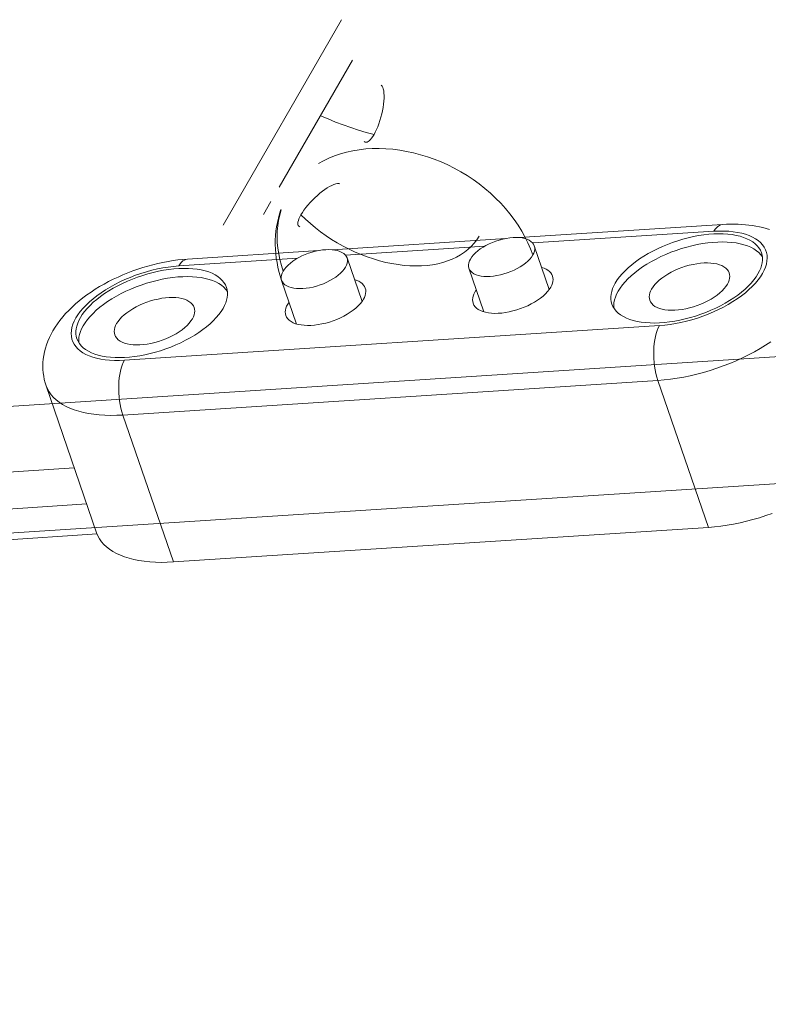
# Model space of a CAD drawing. Units: millimetres. Extents: x -7769 to 7376, y -8189 to 6915.
# Drawn here: x 4694 to 4770, y -3078 to -2978 of the extents above; entities that cross this region are included whole.
import ezdxf

# ---------------------------------------------------------------- set-up
doc = ezdxf.new("R2010")
doc.units = ezdxf.units.MM
doc.header["$LTSCALE"] = 100
doc.header["$MEASUREMENT"] = 0
doc.layers.add('PRO_Equipment', color=7, linetype='Continuous', lineweight=20)

msp = doc.modelspace()

# ---------------------------------------------------------------- linework, layer by layer
at = {"layer": 'PRO_Equipment'}
for p, q in [((4714.766, -2998.786), (4726.763, -2978)), ((4720.449, -2994.941), (4727.862, -2982.098)), ((4730.86, -2984.723), (4730.779, -2984.635)), ((4730.93, -2984.847), (4730.86, -2984.723)), ((4730.985, -2985.007), (4730.93, -2984.847)), ((4731.027, -2985.199), (4730.985, -2985.007)), ((4731.054, -2985.421), (4731.027, -2985.199)), ((4731.066, -2985.671), (4731.054, -2985.421)), ((4731.063, -2985.944), (4731.066, -2985.671)), ((4730.964, -2986.871), (4731.011, -2986.549)), ((4731.011, -2986.549), (4731.044, -2986.238)), ((4731.044, -2986.238), (4731.063, -2985.944)), ((4730.741, -2987.871), (4730.828, -2987.537)), ((4730.828, -2987.537), (4730.902, -2987.202)), ((4730.902, -2987.202), (4730.964, -2986.871)), ((4730.421, -2988.824), (4730.536, -2988.519)), ((4730.536, -2988.519), (4730.644, -2988.199)), ((4730.644, -2988.199), (4730.741, -2987.871)), ((4729.92, -2989.818), (4730.042, -2989.62)), ((4730.042, -2989.62), (4730.172, -2989.378)), ((4730.172, -2989.378), (4730.299, -2989.112)), ((4730.299, -2989.112), (4730.421, -2988.824)), ((4729.056, -2990.333), (4729.141, -2990.381)), ((4729.141, -2990.381), (4729.236, -2990.396)), ((4729.236, -2990.396), (4729.338, -2990.378)), ((4729.338, -2990.378), (4729.446, -2990.328)), ((4729.446, -2990.328), (4729.56, -2990.246)), ((4729.56, -2990.246), (4729.678, -2990.132)), ((4729.678, -2990.132), (4729.798, -2989.989)), ((4729.798, -2989.989), (4729.92, -2989.818)), ((5075.756, -2992.366), (4367.286, -3038.177)), ((4725.773, -2994.757), (4725.551, -2994.871)), ((4725.979, -2994.669), (4725.773, -2994.757)), ((4726.167, -2994.609), (4725.979, -2994.669)), ((4726.333, -2994.577), (4726.167, -2994.609)), ((4726.475, -2994.575), (4726.333, -2994.577)), ((4726.592, -2994.602), (4726.475, -2994.575)), ((4724.563, -2995.561), (4724.307, -2995.779)), ((4724.819, -2995.358), (4724.563, -2995.561)), ((4725.071, -2995.174), (4724.819, -2995.358)), ((4725.316, -2995.011), (4725.071, -2995.174)), ((4725.551, -2994.871), (4725.316, -2995.011)), ((4718.864, -2997.688), (4719.606, -2996.403)), ((4723.573, -2996.502), (4723.351, -2996.754)), ((4723.809, -2996.253), (4723.573, -2996.502)), ((4724.055, -2996.011), (4723.809, -2996.253)), ((4724.307, -2995.779), (4724.055, -2996.011)), ((4720.361, -2998.066), (4720.481, -2997.634)), ((4720.481, -2997.634), (4720.622, -2997.209)), ((4722.644, -2997.733), (4722.534, -2997.938)), ((4722.788, -2997.5), (4722.644, -2997.733)), ((4722.644, -2997.733), (4723.11, -2998.187)), ((4722.955, -2997.257), (4722.788, -2997.5)), ((4723.144, -2997.007), (4722.955, -2997.257)), ((4723.351, -2996.754), (4723.144, -2997.007)), ((4720.178, -2998.945), (4720.259, -2998.503)), ((4720.259, -2998.503), (4720.361, -2998.066)), ((4722.343, -2998.464), (4722.329, -2998.604)), ((4722.329, -2998.604), (4722.34, -2998.723)), ((4722.34, -2998.723), (4722.376, -2998.82)), ((4722.383, -2998.305), (4722.343, -2998.464)), ((4722.446, -2998.129), (4722.383, -2998.305)), ((4722.534, -2997.938), (4722.446, -2998.129)), ((4723.11, -2998.187), (4723.598, -2998.627)), ((4723.598, -2998.627), (4724.107, -2999.052)), ((4765.323, -2998.712), (4744.75, -3000.043)), ((4765.162, -2998.741), (4765.006, -2998.805)), ((4765.322, -2998.712), (4765.162, -2998.741)), ((4765.727, -2998.691), (4765.323, -2998.712)), ((4766.125, -2998.68), (4765.727, -2998.691)), ((4766.515, -2998.679), (4766.125, -2998.68)), ((4766.899, -2998.688), (4766.515, -2998.679)), ((4767.275, -2998.707), (4766.899, -2998.688)), ((4767.643, -2998.735), (4767.275, -2998.707)), ((4768.004, -2998.773), (4767.643, -2998.735)), ((4720.074, -2999.838), (4720.116, -2999.39)), ((4720.116, -2999.39), (4720.178, -2998.945)), ((4722.376, -2998.82), (4722.436, -2998.894)), ((4722.436, -2998.894), (4722.52, -2998.944)), ((4724.107, -2999.052), (4724.636, -2999.46)), ((4724.636, -2999.46), (4725.183, -2999.851)), ((4764.446, -2999.401), (4746.108, -3000.587)), ((4763.939, -2999.709), (4763.426, -2999.766)), ((4764.441, -2999.672), (4763.939, -2999.709)), ((4764.93, -2999.658), (4764.441, -2999.672)), ((4764.574, -2999.203), (4764.446, -2999.401)), ((4764.963, -2999.378), (4764.446, -2999.401)), ((4764.71, -2999.037), (4764.574, -2999.203)), ((4764.855, -2998.904), (4764.71, -2999.037)), ((4765.006, -2998.805), (4764.855, -2998.904)), ((4765.404, -2999.664), (4764.93, -2999.658)), ((4765.465, -2999.378), (4764.963, -2999.378)), ((4765.86, -2999.693), (4765.404, -2999.664)), ((4765.949, -2999.4), (4765.465, -2999.378)), ((4766.295, -2999.743), (4765.86, -2999.693)), ((4766.414, -2999.444), (4765.949, -2999.4)), ((4766.856, -2999.51), (4766.414, -2999.444)), ((4767.275, -2999.598), (4766.856, -2999.51)), ((4767.667, -2999.707), (4767.275, -2999.598)), ((4768.032, -2999.837), (4767.667, -2999.707)), ((4768.36, -2998.821), (4768.004, -2998.773)), ((4768.712, -2998.879), (4768.36, -2998.821)), ((4769.06, -2998.947), (4768.712, -2998.879)), ((4769.404, -2999.027), (4769.06, -2998.947)), ((4769.743, -2999.117), (4769.404, -2999.027)), ((4770.077, -2999.219), (4769.743, -2999.117)), ((4720.047, -3000.742), (4720.051, -3000.289)), ((4720.051, -3000.289), (4720.074, -2999.838)), ((4725.183, -2999.851), (4725.746, -3000.223)), ((4725.746, -3000.223), (4726.324, -3000.574)), ((4743.382, -3000.131), (4725.795, -3001.268)), ((4726.324, -3000.574), (4726.914, -3000.905)), ((4739.883, -3000.937), (4740.182, -3000.609)), ((4740.182, -3000.609), (4740.45, -3000.26)), ((4740.45, -3000.26), (4740.685, -2999.89)), ((4759.744, -3000.733), (4759.236, -3000.943)), ((4760.263, -3000.539), (4759.744, -3000.733)), ((4760.787, -3000.362), (4760.263, -3000.539)), ((4761.317, -3000.204), (4760.787, -3000.362)), ((4761.848, -3000.064), (4761.317, -3000.204)), ((4762.378, -2999.944), (4761.848, -3000.064)), ((4762.905, -2999.845), (4762.378, -2999.944)), ((4763.301, -3000.652), (4762.769, -3000.748)), ((4763.426, -2999.766), (4762.905, -2999.845)), ((4763.826, -3000.577), (4763.301, -3000.652)), ((4764.342, -3000.524), (4763.826, -3000.577)), ((4764.847, -3000.492), (4764.342, -3000.524)), ((4765.337, -3000.483), (4764.847, -3000.492)), ((4765.811, -3000.496), (4765.337, -3000.483)), ((4766.267, -3000.53), (4765.811, -3000.496)), ((4766.701, -3000.587), (4766.267, -3000.53)), ((4766.709, -2999.814), (4766.295, -2999.743)), ((4767.112, -3000.665), (4766.701, -3000.587)), ((4767.099, -2999.906), (4766.709, -2999.814)), ((4767.462, -3000.018), (4767.099, -2999.906)), ((4767.498, -3000.765), (4767.112, -3000.665)), ((4767.799, -3000.151), (4767.462, -3000.018)), ((4768.105, -3000.302), (4767.799, -3000.151)), ((4768.367, -2999.988), (4768.032, -2999.837)), ((4768.382, -3000.473), (4768.105, -3000.302)), ((4768.671, -3000.157), (4768.367, -2999.988)), ((4768.626, -3000.66), (4768.382, -3000.473)), ((4768.836, -3000.865), (4768.626, -3000.66)), ((4768.942, -3000.346), (4768.671, -3000.157)), ((4769.18, -3000.552), (4768.942, -3000.346)), ((4769.382, -3000.775), (4769.18, -3000.552)), ((5135.114, -3001.361), (3956.176, -3077.593)), ((4724.427, -3001.357), (4711.165, -3002.214)), ((4720.063, -3001.197), (4720.047, -3000.742)), ((4720.098, -3001.654), (4720.063, -3001.197)), ((4720.151, -3002.11), (4720.098, -3001.654)), ((4723.423, -3001.625), (4723.079, -3001.755)), ((4723.773, -3001.513), (4723.423, -3001.625)), ((4724.126, -3001.42), (4723.773, -3001.513)), ((4724.478, -3001.347), (4724.126, -3001.42)), ((4724.824, -3001.295), (4724.478, -3001.347)), ((4725.162, -3001.265), (4724.824, -3001.295)), ((4725.486, -3001.256), (4725.162, -3001.265)), ((4725.794, -3001.269), (4725.486, -3001.256)), ((4726.083, -3001.303), (4725.794, -3001.269)), ((4726.348, -3001.359), (4726.083, -3001.303)), ((4726.587, -3001.436), (4726.348, -3001.359)), ((4726.798, -3001.532), (4726.587, -3001.436)), ((4726.978, -3001.648), (4726.798, -3001.532)), ((4726.914, -3000.905), (4727.515, -3001.213)), ((4727.125, -3001.78), (4726.978, -3001.648)), ((4741.264, -3000.9), (4727.152, -3001.812)), ((4727.515, -3001.213), (4728.125, -3001.498)), ((4728.125, -3001.498), (4728.742, -3001.759)), ((4738.807, -3001.784), (4739.194, -3001.526)), ((4739.194, -3001.526), (4739.553, -3001.243)), ((4739.553, -3001.243), (4739.883, -3000.937)), ((4747.785, -3005.281), (4746.269, -3000.867)), ((4757.79, -3001.663), (4757.342, -3001.929)), ((4758.256, -3001.41), (4757.79, -3001.663)), ((4758.739, -3001.169), (4758.256, -3001.41)), ((4759.236, -3000.943), (4758.739, -3001.169)), ((4760.105, -3001.528), (4759.59, -3001.739)), ((4760.63, -3001.335), (4760.105, -3001.528)), ((4761.161, -3001.159), (4760.63, -3001.335)), ((4761.697, -3001.003), (4761.161, -3001.159)), ((4762.234, -3000.865), (4761.697, -3001.003)), ((4762.769, -3000.748), (4762.234, -3000.865)), ((4767.857, -3000.885), (4767.498, -3000.765)), ((4768.187, -3001.025), (4767.857, -3000.885)), ((4768.487, -3001.184), (4768.187, -3001.025)), ((4768.755, -3001.363), (4768.487, -3001.184)), ((4768.99, -3001.559), (4768.755, -3001.363)), ((4769.013, -3001.086), (4768.836, -3000.865)), ((4769.19, -3001.772), (4768.99, -3001.559)), ((4769.155, -3001.321), (4769.013, -3001.086)), ((4769.26, -3001.57), (4769.155, -3001.321)), ((4769.326, -3001.81), (4769.26, -3001.57)), ((4769.549, -3001.014), (4769.382, -3000.775)), ((4769.679, -3001.268), (4769.549, -3001.014)), ((4769.772, -3001.535), (4769.679, -3001.268)), ((4769.828, -3001.814), (4769.772, -3001.535)), ((4708.166, -3002.661), (4707.653, -3002.785)), ((4708.678, -3002.55), (4708.166, -3002.661)), ((4709.19, -3002.453), (4708.678, -3002.55)), ((4709.697, -3002.371), (4709.19, -3002.453)), ((4710.195, -3002.304), (4709.697, -3002.371)), ((4710.685, -3002.252), (4710.195, -3002.304)), ((4722.309, -3002.126), (4710.289, -3002.903)), ((4711.165, -3002.214), (4710.685, -3002.252)), ((4720.223, -3002.565), (4720.151, -3002.11)), ((4720.314, -3003.019), (4720.223, -3002.565)), ((4721.583, -3002.614), (4721.352, -3002.814)), ((4721.841, -3002.42), (4721.583, -3002.614)), ((4722.123, -3002.235), (4721.841, -3002.42)), ((4722.425, -3002.062), (4722.123, -3002.235)), ((4722.745, -3001.901), (4722.425, -3002.062)), ((4723.079, -3001.755), (4722.745, -3001.901)), ((4727.237, -3001.929), (4727.125, -3001.78)), ((4727.314, -3002.092), (4727.237, -3001.929)), ((4727.262, -3002.826), (4727.327, -3002.632)), ((4728.83, -3006.507), (4727.314, -3002.092)), ((4727.353, -3002.263), (4727.314, -3002.092)), ((4727.327, -3002.632), (4727.357, -3002.443)), ((4727.357, -3002.443), (4727.353, -3002.263)), ((4728.742, -3001.759), (4729.363, -3001.994)), ((4729.363, -3001.994), (4729.988, -3002.204)), ((4729.988, -3002.204), (4730.613, -3002.388)), ((4730.613, -3002.388), (4731.238, -3002.544)), ((4731.238, -3002.544), (4731.859, -3002.673)), ((4731.859, -3002.673), (4732.476, -3002.774)), ((4735.963, -3002.783), (4736.491, -3002.685)), ((4736.491, -3002.685), (4737, -3002.559)), ((4737, -3002.559), (4737.487, -3002.405)), ((4737.487, -3002.405), (4737.952, -3002.224)), ((4737.952, -3002.224), (4738.392, -3002.017)), ((4738.392, -3002.017), (4738.807, -3001.784)), ((4756.512, -3002.491), (4756.133, -3002.785)), ((4756.916, -3002.205), (4756.512, -3002.491)), ((4757.342, -3001.929), (4756.916, -3002.205)), ((4757.668, -3002.729), (4757.235, -3003.007)), ((4758.123, -3002.461), (4757.668, -3002.729)), ((4758.596, -3002.206), (4758.123, -3002.461)), ((4759.086, -3001.965), (4758.596, -3002.206)), ((4759.59, -3001.739), (4759.086, -3001.965)), ((4762.72, -3002.681), (4762.341, -3002.75)), ((4763.093, -3002.633), (4762.72, -3002.681)), ((4763.456, -3002.605), (4763.093, -3002.633)), ((4763.806, -3002.598), (4763.456, -3002.605)), ((4764.14, -3002.613), (4763.806, -3002.598)), ((4764.454, -3002.648), (4764.14, -3002.613)), ((4764.747, -3002.704), (4764.454, -3002.648)), ((4765.016, -3002.781), (4764.747, -3002.704)), ((4769.355, -3002), (4769.19, -3001.772)), ((4769.276, -3002.857), (4769.335, -3002.585)), ((4769.36, -3002.06), (4769.326, -3001.81)), ((4769.335, -3002.585), (4769.363, -3002.319)), ((4769.363, -3002.319), (4769.36, -3002.06)), ((4769.67, -3003.028), (4769.766, -3002.713)), ((4769.766, -3002.713), (4769.824, -3002.405)), ((4769.824, -3002.405), (4769.845, -3002.105)), ((4769.845, -3002.105), (4769.828, -3001.814)), ((4705.12, -3003.607), (4704.623, -3003.811)), ((4705.621, -3003.416), (4705.12, -3003.607)), ((4706.126, -3003.239), (4705.621, -3003.416)), ((4706.451, -3003.666), (4705.902, -3003.855)), ((4706.633, -3003.074), (4706.126, -3003.239)), ((4707.004, -3003.495), (4706.451, -3003.666)), ((4707.16, -3003.705), (4706.63, -3003.864)), ((4707.142, -3002.923), (4706.633, -3003.074)), ((4707.561, -3003.344), (4707.004, -3003.495)), ((4707.653, -3002.785), (4707.142, -3002.923)), ((4707.691, -3003.566), (4707.16, -3003.705)), ((4708.117, -3003.213), (4707.561, -3003.344)), ((4708.221, -3003.446), (4707.691, -3003.566)), ((4708.67, -3003.103), (4708.117, -3003.213)), ((4708.748, -3003.347), (4708.221, -3003.446)), ((4709.219, -3003.015), (4708.67, -3003.103)), ((4709.269, -3003.268), (4708.748, -3003.347)), ((4709.759, -3002.948), (4709.219, -3003.015)), ((4709.782, -3003.21), (4709.269, -3003.268)), ((4710.289, -3002.903), (4709.759, -3002.948)), ((4710.284, -3003.174), (4709.782, -3003.21)), ((4710.773, -3003.159), (4710.284, -3003.174)), ((4711.247, -3003.166), (4710.773, -3003.159)), ((4711.703, -3003.195), (4711.247, -3003.166)), ((4712.138, -3003.245), (4711.703, -3003.195)), ((4712.552, -3003.316), (4712.138, -3003.245)), ((4712.942, -3003.408), (4712.552, -3003.316)), ((4713.305, -3003.52), (4712.942, -3003.408)), ((4713.642, -3003.653), (4713.305, -3003.52)), ((4713.948, -3003.804), (4713.642, -3003.653)), ((4720.423, -3003.471), (4720.314, -3003.019)), ((4720.549, -3003.92), (4720.423, -3003.471)), ((4720.745, -3003.633), (4720.68, -3003.827)), ((4720.844, -3003.434), (4720.745, -3003.633)), ((4720.981, -3003.226), (4720.844, -3003.434)), ((4721.151, -3003.019), (4720.981, -3003.226)), ((4721.352, -3002.814), (4721.151, -3003.019)), ((4726.424, -3003.845), (4726.655, -3003.645)), ((4726.655, -3003.645), (4726.856, -3003.44)), ((4726.856, -3003.44), (4727.026, -3003.233)), ((4727.026, -3003.233), (4727.163, -3003.025)), ((4727.163, -3003.025), (4727.262, -3002.826)), ((4732.476, -3002.774), (4733.086, -3002.847)), ((4733.086, -3002.847), (4733.686, -3002.892)), ((4733.686, -3002.892), (4734.276, -3002.907)), ((4734.276, -3002.907), (4734.854, -3002.895)), ((4734.854, -3002.895), (4735.416, -3002.853)), ((4735.416, -3002.853), (4735.963, -3002.783)), ((4739.648, -3003.141), (4741.165, -3007.556)), ((4755.163, -3003.7), (4754.9, -3004.012)), ((4755.457, -3003.391), (4755.163, -3003.7)), ((4755.781, -3003.085), (4755.457, -3003.391)), ((4756.133, -3002.785), (4755.781, -3003.085)), ((4756.44, -3003.592), (4756.082, -3003.895)), ((4756.825, -3003.295), (4756.44, -3003.592)), ((4757.235, -3003.007), (4756.825, -3003.295)), ((4760.115, -3003.548), (4759.784, -3003.733)), ((4760.464, -3003.375), (4760.115, -3003.548)), ((4760.826, -3003.216), (4760.464, -3003.375)), ((4761.198, -3003.073), (4760.826, -3003.216)), ((4761.576, -3002.947), (4761.198, -3003.073)), ((4761.959, -3002.839), (4761.576, -3002.947)), ((4762.341, -3002.75), (4761.959, -3002.839)), ((4765.257, -3002.877), (4765.016, -3002.781)), ((4765.47, -3002.991), (4765.257, -3002.877)), ((4765.651, -3003.123), (4765.47, -3002.991)), ((4765.801, -3003.272), (4765.651, -3003.123)), ((4765.916, -3003.436), (4765.801, -3003.272)), ((4765.997, -3003.614), (4765.916, -3003.436)), ((4766.04, -3003.785), (4765.997, -3003.614)), ((4768.719, -3004.014), (4768.915, -3003.702)), ((4768.915, -3003.702), (4769.066, -3003.417)), ((4769.066, -3003.417), (4769.186, -3003.135)), ((4769.161, -3003.999), (4769.366, -3003.673)), ((4769.186, -3003.135), (4769.276, -3002.857)), ((4769.366, -3003.673), (4769.536, -3003.349)), ((4769.536, -3003.349), (4769.67, -3003.028)), ((4703.177, -3004.492), (4702.715, -3004.74)), ((4703.649, -3004.254), (4703.177, -3004.492)), ((4704.131, -3004.027), (4703.649, -3004.254)), ((4704.311, -3004.525), (4703.808, -3004.779)), ((4704.582, -3004.671), (4704.099, -3004.912)), ((4704.623, -3003.811), (4704.131, -3004.027)), ((4704.83, -3004.285), (4704.311, -3004.525)), ((4705.079, -3004.445), (4704.582, -3004.671)), ((4705.361, -3004.062), (4704.83, -3004.285)), ((4705.587, -3004.235), (4705.079, -3004.445)), ((4705.902, -3003.855), (4705.361, -3004.062)), ((4706.105, -3004.041), (4705.587, -3004.235)), ((4706.63, -3003.864), (4706.105, -3004.041)), ((4707.004, -3004.661), (4706.473, -3004.837)), ((4707.54, -3004.505), (4707.004, -3004.661)), ((4708.077, -3004.367), (4707.54, -3004.505)), ((4708.612, -3004.25), (4708.077, -3004.367)), ((4709.144, -3004.154), (4708.612, -3004.25)), ((4709.669, -3004.079), (4709.144, -3004.154)), ((4710.185, -3004.026), (4709.669, -3004.079)), ((4710.69, -3003.994), (4710.185, -3004.026)), ((4711.18, -3003.985), (4710.69, -3003.994)), ((4711.654, -3003.998), (4711.18, -3003.985)), ((4712.109, -3004.032), (4711.654, -3003.998)), ((4712.544, -3004.089), (4712.109, -3004.032)), ((4712.955, -3004.167), (4712.544, -3004.089)), ((4713.341, -3004.266), (4712.955, -3004.167)), ((4713.7, -3004.386), (4713.341, -3004.266)), ((4714.03, -3004.527), (4713.7, -3004.386)), ((4714.224, -3003.974), (4713.948, -3003.804)), ((4714.33, -3004.686), (4714.03, -3004.527)), ((4714.469, -3004.162), (4714.224, -3003.974)), ((4714.598, -3004.865), (4714.33, -3004.686)), ((4714.679, -3004.367), (4714.469, -3004.162)), ((4714.856, -3004.588), (4714.679, -3004.367)), ((4714.997, -3004.823), (4714.856, -3004.588)), ((4720.693, -3004.367), (4720.549, -3003.92)), ((4720.68, -3003.827), (4720.65, -3004.016)), ((4720.65, -3004.016), (4720.654, -3004.196)), ((4720.654, -3004.196), (4720.693, -3004.367)), ((4720.693, -3004.367), (4722.21, -3008.782)), ((4720.693, -3004.367), (4720.77, -3004.53)), ((4720.77, -3004.53), (4720.882, -3004.679)), ((4720.882, -3004.679), (4721.029, -3004.811)), ((4724.584, -3004.834), (4724.928, -3004.704)), ((4724.928, -3004.704), (4725.262, -3004.558)), ((4725.262, -3004.558), (4725.582, -3004.397)), ((4725.582, -3004.397), (4725.884, -3004.224)), ((4725.884, -3004.224), (4726.166, -3004.039)), ((4726.166, -3004.039), (4726.424, -3003.845)), ((4754.473, -3004.636), (4754.323, -3004.921)), ((4754.67, -3004.324), (4754.473, -3004.636)), ((4754.9, -3004.012), (4754.67, -3004.324)), ((4755.455, -3004.516), (4755.189, -3004.831)), ((4755.754, -3004.203), (4755.455, -3004.516)), ((4756.082, -3003.895), (4755.754, -3004.203)), ((4758.676, -3004.57), (4758.466, -3004.793)), ((4758.915, -3004.35), (4758.676, -3004.57)), ((4759.181, -3004.136), (4758.915, -3004.35)), ((4759.471, -3003.93), (4759.181, -3004.136)), ((4759.784, -3003.733), (4759.471, -3003.93)), ((4765.814, -3004.747), (4765.917, -3004.545)), ((4765.917, -3004.545), (4765.992, -3004.347)), ((4765.992, -3004.347), (4766.037, -3004.153)), ((4766.037, -3004.153), (4766.053, -3003.965)), ((4766.053, -3003.965), (4766.04, -3003.785)), ((4767.932, -3004.947), (4768.226, -3004.638)), ((4768.226, -3004.638), (4768.488, -3004.326)), ((4768.34, -3004.978), (4768.646, -3004.653)), ((4768.488, -3004.326), (4768.719, -3004.014)), ((4768.646, -3004.653), (4768.92, -3004.327)), ((4768.92, -3004.327), (4769.161, -3003.999)), ((4701.397, -3005.545), (4700.982, -3005.833)), ((4701.825, -3005.266), (4701.397, -3005.545)), ((4702.264, -3004.998), (4701.825, -3005.266)), ((4702.412, -3005.617), (4701.991, -3005.918)), ((4702.715, -3004.74), (4702.264, -3004.998)), ((4702.759, -3005.707), (4702.355, -3005.993)), ((4702.856, -3005.326), (4702.412, -3005.617)), ((4703.185, -3005.431), (4702.759, -3005.707)), ((4703.322, -3005.047), (4702.856, -3005.326)), ((4703.633, -3005.165), (4703.185, -3005.431)), ((4703.808, -3004.779), (4703.322, -3005.047)), ((4704.099, -3004.912), (4703.633, -3005.165)), ((4704.439, -3005.708), (4703.966, -3005.963)), ((4704.929, -3005.467), (4704.439, -3005.708)), ((4705.432, -3005.241), (4704.929, -3005.467)), ((4705.948, -3005.03), (4705.432, -3005.241)), ((4706.473, -3004.837), (4705.948, -3005.03)), ((4714.833, -3005.061), (4714.598, -3004.865)), ((4715.033, -3005.274), (4714.833, -3005.061)), ((4715.103, -3005.072), (4714.997, -3004.823)), ((4715.198, -3005.502), (4715.033, -3005.274)), ((4715.169, -3005.312), (4715.103, -3005.072)), ((4715.203, -3005.562), (4715.169, -3005.312)), ((4715.206, -3005.821), (4715.203, -3005.562)), ((4721.029, -3004.811), (4721.209, -3004.927)), ((4721.209, -3004.927), (4721.42, -3005.023)), ((4721.42, -3005.023), (4721.659, -3005.1)), ((4721.659, -3005.1), (4721.924, -3005.156)), ((4721.924, -3005.156), (4722.212, -3005.19)), ((4722.212, -3005.19), (4722.521, -3005.203)), ((4722.521, -3005.203), (4722.845, -3005.194)), ((4722.845, -3005.194), (4723.182, -3005.164)), ((4723.182, -3005.164), (4723.529, -3005.112)), ((4723.529, -3005.112), (4723.881, -3005.039)), ((4723.881, -3005.039), (4724.234, -3004.946)), ((4724.234, -3004.946), (4724.584, -3004.834)), ((4754.113, -3005.481), (4754.053, -3005.753)), ((4754.202, -3005.203), (4754.113, -3005.481)), ((4754.323, -3004.921), (4754.202, -3005.203)), ((4754.757, -3005.462), (4754.601, -3005.759)), ((4754.956, -3005.147), (4754.757, -3005.462)), ((4755.189, -3004.831), (4754.956, -3005.147)), ((4757.964, -3005.643), (4757.919, -3005.836)), ((4758.039, -3005.444), (4757.964, -3005.643)), ((4758.142, -3005.243), (4758.039, -3005.444)), ((4758.288, -3005.018), (4758.142, -3005.243)), ((4758.466, -3004.793), (4758.288, -3005.018)), ((4764.775, -3005.853), (4765.041, -3005.639)), ((4765.041, -3005.639), (4765.28, -3005.42)), ((4765.28, -3005.42), (4765.489, -3005.196)), ((4765.489, -3005.196), (4765.668, -3004.971)), ((4765.668, -3004.971), (4765.814, -3004.747)), ((4766.877, -3005.847), (4767.255, -3005.553)), ((4767.24, -3005.922), (4767.635, -3005.613)), ((4767.255, -3005.553), (4767.608, -3005.253)), ((4767.608, -3005.253), (4767.932, -3004.947)), ((4767.635, -3005.613), (4768.002, -3005.298)), ((4768.002, -3005.298), (4768.34, -3004.978)), ((4700.193, -3006.438), (4699.823, -3006.752)), ((4700.58, -3006.132), (4700.193, -3006.438)), ((4700.982, -3005.833), (4700.58, -3006.132)), ((4701.229, -3006.542), (4700.892, -3006.862)), ((4701.596, -3006.226), (4701.229, -3006.542)), ((4701.624, -3006.587), (4701.3, -3006.893)), ((4701.991, -3005.918), (4701.596, -3006.226)), ((4701.976, -3006.287), (4701.624, -3006.587)), ((4702.355, -3005.993), (4701.976, -3006.287)), ((4703.078, -3006.509), (4702.668, -3006.797)), ((4703.511, -3006.231), (4703.078, -3006.509)), ((4703.966, -3005.963), (4703.511, -3006.231)), ((4707.04, -3006.575), (4706.669, -3006.718)), ((4707.419, -3006.449), (4707.04, -3006.575)), ((4707.802, -3006.341), (4707.419, -3006.449)), ((4708.184, -3006.252), (4707.802, -3006.341)), ((4708.563, -3006.183), (4708.184, -3006.252)), ((4708.936, -3006.135), (4708.563, -3006.183)), ((4709.299, -3006.107), (4708.936, -3006.135)), ((4709.649, -3006.1), (4709.299, -3006.107)), ((4709.983, -3006.115), (4709.649, -3006.1)), ((4710.297, -3006.15), (4709.983, -3006.115)), ((4710.59, -3006.206), (4710.297, -3006.15)), ((4710.859, -3006.282), (4710.59, -3006.206)), ((4711.1, -3006.378), (4710.859, -3006.282)), ((4711.313, -3006.493), (4711.1, -3006.378)), ((4711.494, -3006.625), (4711.313, -3006.493)), ((4711.644, -3006.774), (4711.494, -3006.625)), ((4714.908, -3006.919), (4715.029, -3006.637)), ((4715.029, -3006.637), (4715.119, -3006.359)), ((4715.119, -3006.359), (4715.178, -3006.087)), ((4715.178, -3006.087), (4715.206, -3005.821)), ((4754.053, -3005.753), (4754.025, -3006.019)), ((4754.025, -3006.019), (4754.028, -3006.278)), ((4754.028, -3006.278), (4754.063, -3006.528)), ((4754.063, -3006.528), (4754.128, -3006.768)), ((4754.33, -3006.624), (4754.307, -3006.9)), ((4754.387, -3006.341), (4754.33, -3006.624)), ((4754.477, -3006.052), (4754.387, -3006.341)), ((4754.601, -3005.759), (4754.477, -3006.052)), ((4757.919, -3005.836), (4757.903, -3006.024)), ((4757.903, -3006.024), (4757.916, -3006.204)), ((4757.916, -3006.204), (4757.958, -3006.375)), ((4757.958, -3006.375), (4758.039, -3006.553)), ((4758.039, -3006.553), (4758.155, -3006.717)), ((4763.13, -3006.773), (4763.492, -3006.615)), ((4763.492, -3006.615), (4763.84, -3006.442)), ((4763.84, -3006.442), (4764.172, -3006.256)), ((4764.172, -3006.256), (4764.485, -3006.059)), ((4764.485, -3006.059), (4764.775, -3005.853)), ((4765.132, -3006.928), (4765.599, -3006.674)), ((4765.599, -3006.674), (4766.046, -3006.409)), ((4765.909, -3006.793), (4766.375, -3006.513)), ((4766.046, -3006.409), (4766.473, -3006.133)), ((4766.375, -3006.513), (4766.82, -3006.222)), ((4766.473, -3006.133), (4766.877, -3005.847)), ((4766.82, -3006.222), (4767.24, -3005.922)), ((4699.138, -3007.398), (4698.823, -3007.73)), ((4699.471, -3007.072), (4699.138, -3007.398)), ((4699.823, -3006.752), (4699.471, -3007.072)), ((4700.311, -3007.513), (4700.071, -3007.84)), ((4700.585, -3007.186), (4700.311, -3007.513)), ((4700.743, -3007.514), (4700.513, -3007.826)), ((4700.892, -3006.862), (4700.585, -3007.186)), ((4701.006, -3007.202), (4700.743, -3007.514)), ((4701.3, -3006.893), (4701.006, -3007.202)), ((4701.597, -3007.705), (4701.298, -3008.018)), ((4701.925, -3007.397), (4701.597, -3007.705)), ((4702.283, -3007.093), (4701.925, -3007.397)), ((4702.668, -3006.797), (4702.283, -3007.093)), ((4705.023, -3007.638), (4704.758, -3007.852)), ((4705.314, -3007.432), (4705.023, -3007.638)), ((4705.626, -3007.235), (4705.314, -3007.432)), ((4705.958, -3007.05), (4705.626, -3007.235)), ((4706.307, -3006.877), (4705.958, -3007.05)), ((4706.669, -3006.718), (4706.307, -3006.877)), ((4711.759, -3006.938), (4711.644, -3006.774)), ((4711.84, -3007.116), (4711.759, -3006.938)), ((4711.834, -3007.849), (4711.88, -3007.655)), ((4711.883, -3007.287), (4711.84, -3007.116)), ((4711.88, -3007.655), (4711.896, -3007.467)), ((4711.896, -3007.467), (4711.883, -3007.287)), ((4714.331, -3007.828), (4714.562, -3007.515)), ((4714.562, -3007.515), (4714.758, -3007.204)), ((4714.758, -3007.204), (4714.908, -3006.919)), ((4754.128, -3006.768), (4754.234, -3007.017)), ((4754.234, -3007.017), (4754.375, -3007.252)), ((4754.307, -3006.9), (4754.318, -3007.167)), ((4754.375, -3007.252), (4754.552, -3007.473)), ((4754.552, -3007.473), (4754.763, -3007.677)), ((4754.763, -3007.677), (4755.007, -3007.865)), ((4758.155, -3006.717), (4758.304, -3006.866)), ((4758.304, -3006.866), (4758.486, -3006.998)), ((4758.486, -3006.998), (4758.699, -3007.113)), ((4758.699, -3007.113), (4758.94, -3007.209)), ((4758.94, -3007.209), (4759.209, -3007.285)), ((4759.209, -3007.285), (4759.501, -3007.341)), ((4759.501, -3007.341), (4759.816, -3007.377)), ((4759.816, -3007.377), (4760.15, -3007.391)), ((4760.15, -3007.391), (4760.5, -3007.384)), ((4760.5, -3007.384), (4760.863, -3007.357)), ((4760.863, -3007.357), (4761.235, -3007.308)), ((4761.235, -3007.308), (4761.615, -3007.239)), ((4761.615, -3007.239), (4761.997, -3007.15)), ((4761.997, -3007.15), (4762.379, -3007.042)), ((4762.379, -3007.042), (4762.758, -3006.916)), ((4762.758, -3006.916), (4763.13, -3006.773)), ((4763.126, -3007.799), (4763.644, -3007.605)), ((4763.644, -3007.605), (4764.153, -3007.394)), ((4763.871, -3007.778), (4764.402, -3007.554)), ((4764.153, -3007.394), (4764.649, -3007.168)), ((4764.402, -3007.554), (4764.92, -3007.315)), ((4764.649, -3007.168), (4765.132, -3006.928)), ((4764.92, -3007.315), (4765.423, -3007.061)), ((4765.423, -3007.061), (4765.909, -3006.793)), ((4698.249, -3008.411), (4697.992, -3008.759)), ((4698.526, -3008.068), (4698.249, -3008.411)), ((4698.823, -3007.73), (4698.526, -3008.068)), ((4699.695, -3008.491), (4699.562, -3008.811)), ((4699.865, -3008.167), (4699.695, -3008.491)), ((4700.071, -3007.84), (4699.865, -3008.167)), ((4700.166, -3008.423), (4700.045, -3008.705)), ((4700.316, -3008.138), (4700.166, -3008.423)), ((4700.513, -3007.826), (4700.316, -3008.138)), ((4700.799, -3008.649), (4700.6, -3008.963)), ((4701.032, -3008.333), (4700.799, -3008.649)), ((4701.298, -3008.018), (4701.032, -3008.333)), ((4704.131, -3008.52), (4703.985, -3008.745)), ((4704.309, -3008.295), (4704.131, -3008.52)), ((4704.519, -3008.072), (4704.309, -3008.295)), ((4704.758, -3007.852), (4704.519, -3008.072)), ((4711.123, -3008.922), (4711.332, -3008.698)), ((4711.332, -3008.698), (4711.511, -3008.473)), ((4711.511, -3008.473), (4711.657, -3008.249)), ((4711.657, -3008.249), (4711.76, -3008.047)), ((4711.76, -3008.047), (4711.834, -3007.849)), ((4713.451, -3008.754), (4713.775, -3008.449)), ((4713.775, -3008.449), (4714.069, -3008.139)), ((4714.069, -3008.139), (4714.331, -3007.828)), ((4755.007, -3007.865), (4755.283, -3008.035)), ((4755.283, -3008.035), (4755.59, -3008.187)), ((4755.59, -3008.187), (4755.926, -3008.319)), ((4755.926, -3008.319), (4756.29, -3008.432)), ((4756.29, -3008.432), (4756.679, -3008.524)), ((4756.679, -3008.524), (4757.093, -3008.595)), ((4757.093, -3008.595), (4757.529, -3008.645)), ((4757.529, -3008.645), (4757.984, -3008.673)), ((4757.984, -3008.673), (4758.458, -3008.68)), ((4758.458, -3008.68), (4758.947, -3008.665)), ((4758.947, -3008.665), (4759.449, -3008.629)), ((4759.449, -3008.629), (4759.962, -3008.572)), ((4759.962, -3008.572), (4760.483, -3008.493)), ((4760.483, -3008.493), (4761.01, -3008.393)), ((4760.561, -3008.736), (4761.114, -3008.626)), ((4761.01, -3008.393), (4761.541, -3008.274)), ((4761.114, -3008.626), (4761.671, -3008.495)), ((4761.541, -3008.274), (4762.072, -3008.134)), ((4761.671, -3008.495), (4762.227, -3008.344)), ((4762.072, -3008.134), (4762.601, -3007.976)), ((4762.227, -3008.344), (4762.781, -3008.174)), ((4762.601, -3007.976), (4763.126, -3007.799)), ((4762.781, -3008.174), (4763.329, -3007.985)), ((4763.329, -3007.985), (4763.871, -3007.778)), ((4697.535, -3009.471), (4697.35, -3009.809)), ((4697.754, -3009.112), (4697.535, -3009.471)), ((4697.992, -3008.759), (4697.754, -3009.112)), ((4699.407, -3009.435), (4699.386, -3009.735)), ((4699.466, -3009.127), (4699.407, -3009.435)), ((4699.562, -3008.811), (4699.466, -3009.127)), ((4699.896, -3009.255), (4699.868, -3009.521)), ((4699.868, -3009.521), (4699.871, -3009.779)), ((4699.955, -3008.983), (4699.896, -3009.255)), ((4700.045, -3008.705), (4699.955, -3008.983)), ((4700.32, -3009.554), (4700.23, -3009.843)), ((4700.444, -3009.26), (4700.32, -3009.554)), ((4700.6, -3008.963), (4700.444, -3009.26)), ((4703.762, -3009.338), (4703.745, -3009.526)), ((4703.745, -3009.526), (4703.759, -3009.706)), ((4703.807, -3009.145), (4703.762, -3009.338)), ((4703.882, -3008.946), (4703.807, -3009.145)), ((4703.985, -3008.745), (4703.882, -3008.946)), ((4704.785, -3012.439), (4758.942, -3008.937)), ((4710.015, -3009.758), (4710.328, -3009.561)), ((4710.328, -3009.561), (4710.618, -3009.355)), ((4710.618, -3009.355), (4710.884, -3009.141)), ((4710.884, -3009.141), (4711.123, -3008.922)), ((4711.889, -3009.911), (4712.316, -3009.634)), ((4712.316, -3009.634), (4712.719, -3009.349)), ((4712.719, -3009.349), (4713.098, -3009.055)), ((4713.098, -3009.055), (4713.451, -3008.754)), ((4758.942, -3008.937), (4759.472, -3008.892)), ((4759.472, -3008.892), (4760.013, -3008.825)), ((4760.013, -3008.825), (4760.561, -3008.736)), ((4697.028, -3010.51), (4696.893, -3010.874)), ((4697.181, -3010.155), (4697.028, -3010.51)), ((4697.35, -3009.809), (4697.181, -3010.155)), ((4699.386, -3009.735), (4699.404, -3010.025)), ((4699.404, -3010.025), (4699.459, -3010.305)), ((4699.459, -3010.305), (4699.552, -3010.572)), ((4699.552, -3010.572), (4699.682, -3010.826)), ((4699.871, -3009.779), (4699.906, -3010.029)), ((4699.906, -3010.029), (4699.971, -3010.27)), ((4699.971, -3010.27), (4700.077, -3010.519)), ((4700.077, -3010.519), (4700.218, -3010.754)), ((4700.173, -3010.126), (4700.15, -3010.402)), ((4700.15, -3010.402), (4700.161, -3010.669)), ((4700.23, -3009.843), (4700.173, -3010.126)), ((4703.759, -3009.706), (4703.801, -3009.877)), ((4703.801, -3009.877), (4703.882, -3010.055)), ((4703.882, -3010.055), (4703.998, -3010.219)), ((4703.998, -3010.219), (4704.147, -3010.368)), ((4704.147, -3010.368), (4704.329, -3010.5)), ((4704.329, -3010.5), (4704.542, -3010.615)), ((4704.542, -3010.615), (4704.783, -3010.711)), ((4707.458, -3010.741), (4707.84, -3010.652)), ((4707.84, -3010.652), (4708.222, -3010.544)), ((4708.222, -3010.544), (4708.601, -3010.418)), ((4708.601, -3010.418), (4708.973, -3010.275)), ((4708.973, -3010.275), (4709.335, -3010.116)), ((4709.335, -3010.116), (4709.683, -3009.944)), ((4709.683, -3009.944), (4710.015, -3009.758)), ((4709.996, -3010.896), (4710.492, -3010.67)), ((4710.492, -3010.67), (4710.975, -3010.43)), ((4710.975, -3010.43), (4711.441, -3010.176)), ((4711.441, -3010.176), (4711.889, -3009.911)), ((4769.689, -3010.935), (4770.229, -3010.585)), ((4696.685, -3011.606), (4696.613, -3011.969)), ((4696.778, -3011.241), (4696.685, -3011.606)), ((4696.893, -3010.874), (4696.778, -3011.241)), ((4699.682, -3010.826), (4699.849, -3011.065)), ((4699.849, -3011.065), (4700.052, -3011.288)), ((4700.052, -3011.288), (4700.289, -3011.494)), ((4700.218, -3010.754), (4700.395, -3010.974)), ((4700.289, -3011.494), (4700.561, -3011.682)), ((4700.395, -3010.974), (4700.606, -3011.179)), ((4700.561, -3011.682), (4700.865, -3011.852)), ((4700.606, -3011.179), (4700.85, -3011.367)), ((4700.85, -3011.367), (4701.126, -3011.537)), ((4701.126, -3011.537), (4701.433, -3011.689)), ((4701.433, -3011.689), (4701.769, -3011.821)), ((4704.783, -3010.711), (4705.052, -3010.787)), ((4705.052, -3010.787), (4705.344, -3010.843)), ((4705.344, -3010.843), (4705.659, -3010.879)), ((4705.659, -3010.879), (4705.993, -3010.893)), ((4705.993, -3010.893), (4706.343, -3010.886)), ((4706.343, -3010.886), (4706.705, -3010.859)), ((4706.705, -3010.859), (4707.078, -3010.81)), ((4707.078, -3010.81), (4707.458, -3010.741)), ((4707.384, -3011.775), (4707.915, -3011.636)), ((4707.915, -3011.636), (4708.444, -3011.478)), ((4708.444, -3011.478), (4708.969, -3011.301)), ((4708.969, -3011.301), (4709.487, -3011.107)), ((4709.487, -3011.107), (4709.996, -3010.896)), ((4767.946, -3011.914), (4768.545, -3011.6)), ((4768.545, -3011.6), (4769.127, -3011.273)), ((4769.127, -3011.273), (4769.689, -3010.935)), ((4696.532, -3012.684), (4696.521, -3013.035)), ((4696.562, -3012.328), (4696.532, -3012.684)), ((4696.613, -3011.969), (4696.562, -3012.328)), ((4700.865, -3011.852), (4701.2, -3012.002)), ((4701.2, -3012.002), (4701.564, -3012.132)), ((4701.564, -3012.132), (4701.957, -3012.242)), ((4701.769, -3011.821), (4702.133, -3011.934)), ((4701.957, -3012.242), (4702.375, -3012.33)), ((4702.133, -3011.934), (4702.522, -3012.026)), ((4702.375, -3012.33), (4702.818, -3012.396)), ((4702.522, -3012.026), (4702.936, -3012.097)), ((4702.818, -3012.396), (4703.282, -3012.44)), ((4702.936, -3012.097), (4703.372, -3012.147)), ((4703.282, -3012.44), (4703.766, -3012.462)), ((4703.372, -3012.147), (4703.827, -3012.175)), ((4703.766, -3012.462), (4704.268, -3012.461)), ((4703.827, -3012.175), (4704.301, -3012.182)), ((4704.268, -3012.461), (4704.785, -3012.439)), ((4704.301, -3012.182), (4704.79, -3012.167)), ((4704.664, -3012.675), (4704.555, -3012.94)), ((4704.785, -3012.439), (4704.664, -3012.675)), ((4704.79, -3012.167), (4705.292, -3012.131)), ((4705.292, -3012.131), (4705.805, -3012.073)), ((4705.805, -3012.073), (4706.326, -3011.995)), ((4706.326, -3011.995), (4706.853, -3011.895)), ((4706.853, -3011.895), (4707.384, -3011.775)), ((4766.058, -3012.768), (4766.7, -3012.499)), ((4766.7, -3012.499), (4767.33, -3012.214)), ((4767.33, -3012.214), (4767.946, -3011.914)), ((4696.521, -3013.035), (4696.53, -3013.382)), ((4696.53, -3013.382), (4696.558, -3013.723)), ((4704.376, -3013.549), (4704.309, -3013.886)), ((4704.458, -3013.232), (4704.376, -3013.549)), ((4704.555, -3012.94), (4704.458, -3013.232)), ((4762.736, -3013.849), (4763.408, -3013.671)), ((4763.408, -3013.671), (4764.078, -3013.473)), ((4764.078, -3013.473), (4764.745, -3013.256)), ((4764.745, -3013.256), (4765.405, -3013.021)), ((4765.405, -3013.021), (4766.058, -3012.768)), ((4696.558, -3013.723), (4696.604, -3014.059)), ((4696.604, -3014.059), (4696.668, -3014.39)), ((4696.668, -3014.39), (4696.75, -3014.715)), ((4704.222, -3014.612), (4704.202, -3014.993)), ((4704.257, -3014.242), (4704.222, -3014.612)), ((4704.309, -3013.886), (4704.257, -3014.242)), ((4704.625, -3017.986), (4758.782, -3014.484)), ((4758.782, -3014.484), (4759.421, -3014.432)), ((4763.889, -3029.348), (4758.782, -3014.484)), ((4759.421, -3014.432), (4760.071, -3014.358)), ((4760.071, -3014.358), (4760.729, -3014.262)), ((4760.729, -3014.262), (4761.394, -3014.146)), ((4761.394, -3014.146), (4762.064, -3014.008)), ((4762.064, -3014.008), (4762.736, -3013.849)), ((4696.75, -3014.715), (4696.85, -3015.035)), ((4696.85, -3015.035), (4701.957, -3029.9)), ((4696.85, -3015.035), (4696.979, -3015.35)), ((4696.979, -3015.35), (4697.144, -3015.652)), ((4697.144, -3015.652), (4697.345, -3015.939)), ((4704.202, -3014.993), (4704.199, -3015.381)), ((4704.199, -3015.381), (4704.213, -3015.772)), ((4697.345, -3015.939), (4697.582, -3016.21)), ((4697.582, -3016.21), (4697.853, -3016.465)), ((4697.853, -3016.465), (4698.157, -3016.703)), ((4704.213, -3015.772), (4704.243, -3016.164)), ((4704.243, -3016.164), (4704.29, -3016.551)), ((4704.29, -3016.551), (4704.352, -3016.93)), ((4698.157, -3016.703), (4698.495, -3016.924)), ((4698.495, -3016.924), (4698.864, -3017.125)), ((4698.864, -3017.125), (4699.264, -3017.308)), ((4699.264, -3017.308), (4699.693, -3017.471)), ((4699.693, -3017.471), (4700.149, -3017.613)), ((4700.149, -3017.613), (4700.633, -3017.735)), ((4704.352, -3016.93), (4704.429, -3017.298)), ((4704.429, -3017.298), (4704.52, -3017.651)), ((4704.52, -3017.651), (4704.625, -3017.986)), ((4700.633, -3017.735), (4701.142, -3017.836)), ((4701.142, -3017.836), (4701.674, -3017.915)), ((4701.674, -3017.915), (4702.227, -3017.973)), ((4702.227, -3017.973), (4702.801, -3018.009)), ((4702.801, -3018.009), (4703.393, -3018.023)), ((4703.393, -3018.023), (4704.002, -3018.015)), ((4704.002, -3018.015), (4704.625, -3017.986)), ((4709.732, -3032.85), (4704.625, -3017.986)), ((4699.7, -3023.33), (4369.52, -3044.68)), ((4700.956, -3026.987), (4368.817, -3048.463)), ((4767.75, -3028.737), (4768.407, -3028.565)), ((4768.407, -3028.565), (4769.062, -3028.375)), ((4769.062, -3028.375), (4769.714, -3028.167)), ((4769.714, -3028.167), (4770.361, -3027.941)), ((4709.732, -3032.85), (4763.889, -3029.348)), ((4763.889, -3029.348), (4764.513, -3029.298)), ((4764.513, -3029.298), (4765.148, -3029.226)), ((4765.148, -3029.226), (4765.79, -3029.134)), ((4765.79, -3029.134), (4766.44, -3029.022)), ((4766.44, -3029.022), (4767.094, -3028.889)), ((4767.094, -3028.889), (4767.75, -3028.737)), ((4702, -3030.019), (4365.419, -3051.783)), ((4701.956, -3029.899), (4702.085, -3030.214)), ((4702.085, -3030.214), (4702.25, -3030.516)), ((4702.25, -3030.516), (4702.452, -3030.803)), ((4702.452, -3030.803), (4702.688, -3031.074)), ((4702.688, -3031.074), (4702.959, -3031.33)), ((4702.959, -3031.33), (4703.264, -3031.568)), ((4703.264, -3031.568), (4703.601, -3031.788)), ((4703.601, -3031.788), (4703.97, -3031.99)), ((4703.97, -3031.99), (4704.37, -3032.172)), ((4704.37, -3032.172), (4704.799, -3032.335)), ((4704.799, -3032.335), (4705.256, -3032.478)), ((4705.256, -3032.478), (4705.739, -3032.599)), ((4705.739, -3032.599), (4706.248, -3032.7)), ((4706.248, -3032.7), (4706.78, -3032.78)), ((4706.78, -3032.78), (4707.334, -3032.838)), ((4707.334, -3032.838), (4707.908, -3032.874)), ((4707.908, -3032.874), (4708.5, -3032.888)), ((4708.5, -3032.888), (4709.109, -3032.88)), ((4709.109, -3032.88), (4709.732, -3032.85))]:
    msp.add_line(p, q, dxfattribs=at)
at = {"layer": 'PRO_Equipment', "extrusion": (0, 0, -1)}
for p, q in [((4725.391, -2988.04), (4724.626, -2987.708)), ((4726.16, -2988.353), (4725.391, -2988.04)), ((4726.934, -2988.647), (4726.16, -2988.353)), ((4727.709, -2988.92), (4726.934, -2988.647)), ((4728.486, -2989.174), (4727.709, -2988.92)), ((4729.264, -2989.407), (4728.486, -2989.174)), ((4730.042, -2989.62), (4729.264, -2989.407)), ((4726.055, -2991.774), (4726.649, -2991.572)), ((4726.649, -2991.572), (4727.262, -2991.401)), ((4727.262, -2991.401), (4727.892, -2991.261)), ((4727.892, -2991.261), (4728.539, -2991.154)), ((4728.539, -2991.154), (4729.199, -2991.079)), ((4729.199, -2991.079), (4729.871, -2991.037)), ((4729.871, -2991.037), (4730.554, -2991.027)), ((4730.554, -2991.027), (4731.245, -2991.051)), ((4731.245, -2991.051), (4731.942, -2991.106)), ((4731.942, -2991.106), (4732.643, -2991.195)), ((4732.643, -2991.195), (4733.347, -2991.316)), ((4733.347, -2991.316), (4734.051, -2991.469)), ((4734.051, -2991.469), (4734.754, -2991.653)), ((4734.754, -2991.653), (4735.453, -2991.868)), ((4724.407, -2992.562), (4724.933, -2992.27)), ((4724.933, -2992.27), (4725.483, -2992.007)), ((4725.483, -2992.007), (4726.055, -2991.774)), ((4735.453, -2991.868), (4736.147, -2992.114)), ((4736.147, -2992.114), (4736.833, -2992.389)), ((4736.833, -2992.389), (4737.509, -2992.693)), ((4737.509, -2992.693), (4738.174, -2993.026)), ((4738.174, -2993.026), (4738.826, -2993.385)), ((4738.826, -2993.385), (4739.463, -2993.771)), ((4739.463, -2993.771), (4740.082, -2994.181)), ((4740.082, -2994.181), (4740.684, -2994.616)), ((4740.684, -2994.616), (4741.264, -2995.073)), ((4741.264, -2995.073), (4741.823, -2995.551)), ((4741.823, -2995.551), (4742.358, -2996.05)), ((4742.358, -2996.05), (4742.868, -2996.567)), ((4742.868, -2996.567), (4743.352, -2997.101)), ((4720.495, -2997.759), (4720.643, -2997.236)), ((4743.352, -2997.101), (4743.807, -2997.65)), ((4743.807, -2997.65), (4744.234, -2998.214)), ((4720.298, -2998.841), (4720.38, -2998.294)), ((4720.38, -2998.294), (4720.495, -2997.759)), ((4744.234, -2998.214), (4744.63, -2998.79)), ((4720.235, -2999.96), (4720.25, -2999.396)), ((4720.25, -2999.396), (4720.298, -2998.841)), ((4744.63, -2998.79), (4744.994, -2999.377)), ((4744.994, -2999.377), (4745.326, -2999.973)), ((4720.253, -3000.531), (4720.235, -2999.96)), ((4720.305, -3001.107), (4720.253, -3000.531)), ((4741.38, -3000.836), (4741.7, -3000.675)), ((4741.7, -3000.675), (4742.034, -3000.529)), ((4742.034, -3000.529), (4742.378, -3000.399)), ((4742.378, -3000.399), (4742.728, -3000.288)), ((4742.728, -3000.288), (4743.081, -3000.195)), ((4743.081, -3000.195), (4743.433, -3000.122)), ((4743.433, -3000.122), (4743.779, -3000.07)), ((4743.779, -3000.07), (4744.117, -3000.039)), ((4744.117, -3000.039), (4744.441, -3000.03)), ((4744.441, -3000.03), (4744.749, -3000.043)), ((4744.749, -3000.043), (4745.038, -3000.078)), ((4745.038, -3000.078), (4745.303, -3000.133)), ((4745.303, -3000.133), (4745.542, -3000.21)), ((4745.326, -2999.973), (4745.624, -3000.577)), ((4745.542, -3000.21), (4745.753, -3000.307)), ((4745.624, -3000.577), (4745.889, -3001.186)), ((4745.753, -3000.307), (4745.933, -3000.422)), ((4745.933, -3000.422), (4746.08, -3000.555)), ((4746.08, -3000.555), (4746.192, -3000.704)), ((4746.192, -3000.704), (4746.269, -3000.867)), ((4720.391, -3001.686), (4720.305, -3001.107)), ((4720.509, -3002.268), (4720.391, -3001.686)), ((4740.106, -3001.793), (4740.307, -3001.588)), ((4740.307, -3001.588), (4740.538, -3001.388)), ((4740.538, -3001.388), (4740.796, -3001.194)), ((4740.796, -3001.194), (4741.077, -3001.01)), ((4741.077, -3001.01), (4741.38, -3000.836)), ((4745.889, -3001.186), (4746.118, -3001.8)), ((4746.217, -3001.601), (4746.118, -3001.8)), ((4746.282, -3001.406), (4746.217, -3001.601)), ((4746.269, -3000.867), (4746.308, -3001.037)), ((4746.312, -3001.217), (4746.282, -3001.406)), ((4746.308, -3001.037), (4746.312, -3001.217)), ((4710.289, -3002.903), (4710.417, -3002.705)), ((4710.417, -3002.705), (4710.553, -3002.539)), ((4710.553, -3002.539), (4710.698, -3002.406)), ((4710.698, -3002.406), (4710.849, -3002.307)), ((4710.849, -3002.307), (4711.005, -3002.243)), ((4711.005, -3002.243), (4711.165, -3002.214)), ((4720.661, -3002.851), (4720.509, -3002.268)), ((4739.605, -3002.79), (4739.635, -3002.602)), ((4739.635, -3002.602), (4739.7, -3002.407)), ((4739.7, -3002.407), (4739.799, -3002.208)), ((4739.799, -3002.208), (4739.936, -3002.001)), ((4739.936, -3002.001), (4740.106, -3001.793)), ((4745.379, -3002.62), (4745.121, -3002.813)), ((4745.609, -3002.419), (4745.379, -3002.62)), ((4745.811, -3002.214), (4745.609, -3002.419)), ((4745.981, -3002.007), (4745.811, -3002.214)), ((4746.118, -3001.8), (4745.981, -3002.007)), ((4720.844, -3003.434), (4720.661, -3002.851)), ((4739.609, -3002.971), (4739.605, -3002.79)), ((4739.648, -3003.141), (4739.609, -3002.971)), ((4739.725, -3003.304), (4739.648, -3003.141)), ((4739.837, -3003.453), (4739.725, -3003.304)), ((4739.984, -3003.586), (4739.837, -3003.453)), ((4740.164, -3003.701), (4739.984, -3003.586)), ((4740.374, -3003.797), (4740.164, -3003.701)), ((4743.189, -3003.72), (4742.835, -3003.813)), ((4743.539, -3003.608), (4743.189, -3003.72)), ((4743.883, -3003.478), (4743.539, -3003.608)), ((4744.217, -3003.332), (4743.883, -3003.478)), ((4744.537, -3003.172), (4744.217, -3003.332)), ((4744.839, -3002.998), (4744.537, -3003.172)), ((4745.121, -3002.813), (4744.839, -3002.998)), ((4747.03, -3003.061), (4747.261, -3003.141)), ((4747.261, -3003.141), (4747.469, -3003.237)), ((4747.469, -3003.237), (4747.652, -3003.348)), ((4747.652, -3003.348), (4747.809, -3003.473)), ((4747.809, -3003.473), (4747.939, -3003.612)), ((4747.939, -3003.612), (4748.04, -3003.764)), ((4728.075, -3004.287), (4728.307, -3004.367)), ((4728.307, -3004.367), (4728.514, -3004.463)), ((4728.514, -3004.463), (4728.697, -3004.574)), ((4728.697, -3004.574), (4728.854, -3004.699)), ((4728.854, -3004.699), (4728.984, -3004.838)), ((4740.614, -3003.874), (4740.374, -3003.797)), ((4740.879, -3003.93), (4740.614, -3003.874)), ((4741.167, -3003.965), (4740.879, -3003.93)), ((4741.475, -3003.978), (4741.167, -3003.965)), ((4741.8, -3003.969), (4741.475, -3003.978)), ((4742.137, -3003.938), (4741.8, -3003.969)), ((4742.484, -3003.886), (4742.137, -3003.938)), ((4742.835, -3003.813), (4742.484, -3003.886)), ((4748.107, -3004.659), (4748.032, -3004.857)), ((4748.04, -3003.764), (4748.113, -3003.926)), ((4748.152, -3004.465), (4748.107, -3004.659)), ((4748.113, -3003.926), (4748.155, -3004.098)), ((4748.169, -3004.278), (4748.152, -3004.465)), ((4748.155, -3004.098), (4748.169, -3004.278)), ((4728.984, -3004.838), (4729.085, -3004.989)), ((4729.085, -3004.989), (4729.158, -3005.152)), ((4729.197, -3005.691), (4729.152, -3005.885)), ((4729.158, -3005.152), (4729.2, -3005.323)), ((4729.214, -3005.503), (4729.197, -3005.691)), ((4729.2, -3005.323), (4729.214, -3005.503)), ((4740.154, -3005.757), (4740.257, -3005.555)), ((4740.257, -3005.555), (4740.401, -3005.333)), ((4747.605, -3005.509), (4747.395, -3005.732)), ((4747.783, -3005.284), (4747.605, -3005.509)), ((4747.929, -3005.059), (4747.783, -3005.284)), ((4748.032, -3004.857), (4747.929, -3005.059)), ((4721.302, -3006.781), (4721.446, -3006.558)), ((4728.828, -3006.509), (4728.65, -3006.734)), ((4728.974, -3006.285), (4728.828, -3006.509)), ((4729.077, -3006.083), (4728.974, -3006.285)), ((4729.152, -3005.885), (4729.077, -3006.083)), ((4740.018, -3006.336), (4740.034, -3006.149)), ((4740.031, -3006.516), (4740.018, -3006.336)), ((4740.074, -3006.688), (4740.031, -3006.516)), ((4740.034, -3006.149), (4740.08, -3005.955)), ((4740.155, -3006.865), (4740.074, -3006.688)), ((4740.08, -3005.955), (4740.154, -3005.757)), ((4746.288, -3006.568), (4745.956, -3006.754)), ((4746.6, -3006.371), (4746.288, -3006.568)), ((4746.891, -3006.165), (4746.6, -3006.371)), ((4747.156, -3005.951), (4746.891, -3006.165)), ((4747.395, -3005.732), (4747.156, -3005.951)), ((4721.063, -3007.562), (4721.079, -3007.374)), ((4721.076, -3007.742), (4721.063, -3007.562)), ((4721.079, -3007.374), (4721.125, -3007.181)), ((4721.125, -3007.181), (4721.199, -3006.982)), ((4721.199, -3006.982), (4721.302, -3006.781)), ((4727.645, -3007.597), (4727.333, -3007.794)), ((4727.936, -3007.391), (4727.645, -3007.597)), ((4728.201, -3007.177), (4727.936, -3007.391)), ((4728.44, -3006.958), (4728.201, -3007.177)), ((4728.65, -3006.734), (4728.44, -3006.958)), ((4740.27, -3007.029), (4740.155, -3006.865)), ((4740.42, -3007.178), (4740.27, -3007.029)), ((4740.601, -3007.311), (4740.42, -3007.178)), ((4740.814, -3007.425), (4740.601, -3007.311)), ((4741.056, -3007.521), (4740.814, -3007.425)), ((4741.324, -3007.597), (4741.056, -3007.521)), ((4741.617, -3007.654), (4741.324, -3007.597)), ((4741.931, -3007.689), (4741.617, -3007.654)), ((4742.265, -3007.703), (4741.931, -3007.689)), ((4742.615, -3007.697), (4742.265, -3007.703)), ((4742.978, -3007.669), (4742.615, -3007.697)), ((4743.351, -3007.62), (4742.978, -3007.669)), ((4743.73, -3007.551), (4743.351, -3007.62)), ((4744.112, -3007.462), (4743.73, -3007.551)), ((4744.495, -3007.354), (4744.112, -3007.462)), ((4744.874, -3007.228), (4744.495, -3007.354)), ((4745.245, -3007.086), (4744.874, -3007.228)), ((4745.607, -3006.927), (4745.245, -3007.086)), ((4745.956, -3006.754), (4745.607, -3006.927)), ((4721.119, -3007.913), (4721.076, -3007.742)), ((4721.2, -3008.091), (4721.119, -3007.913)), ((4721.315, -3008.255), (4721.2, -3008.091)), ((4721.465, -3008.404), (4721.315, -3008.255)), ((4721.646, -3008.536), (4721.465, -3008.404)), ((4721.859, -3008.651), (4721.646, -3008.536)), ((4722.101, -3008.747), (4721.859, -3008.651)), ((4725.157, -3008.688), (4724.775, -3008.777)), ((4725.54, -3008.58), (4725.157, -3008.688)), ((4725.919, -3008.454), (4725.54, -3008.58)), ((4726.29, -3008.311), (4725.919, -3008.454)), ((4726.652, -3008.153), (4726.29, -3008.311)), ((4727.001, -3007.98), (4726.652, -3008.153)), ((4727.333, -3007.794), (4727.001, -3007.98)), ((4722.369, -3008.823), (4722.101, -3008.747)), ((4722.662, -3008.879), (4722.369, -3008.823)), ((4722.976, -3008.915), (4722.662, -3008.879)), ((4723.31, -3008.929), (4722.976, -3008.915)), ((4723.66, -3008.922), (4723.31, -3008.929)), ((4724.023, -3008.895), (4723.66, -3008.922)), ((4724.396, -3008.846), (4724.023, -3008.895)), ((4724.775, -3008.777), (4724.396, -3008.846)), ((4758.615, -3009.73), (4758.712, -3009.438)), ((4758.712, -3009.438), (4758.821, -3009.173)), ((4758.821, -3009.173), (4758.942, -3008.937)), ((4758.414, -3010.74), (4758.466, -3010.385)), ((4758.466, -3010.385), (4758.533, -3010.047)), ((4758.533, -3010.047), (4758.615, -3009.73)), ((4758.356, -3011.879), (4758.359, -3011.491)), ((4758.359, -3011.491), (4758.379, -3011.11)), ((4758.379, -3011.11), (4758.414, -3010.74)), ((4758.37, -3012.27), (4758.356, -3011.879)), ((4758.4, -3012.662), (4758.37, -3012.27)), ((4758.447, -3013.049), (4758.4, -3012.662)), ((4758.509, -3013.428), (4758.447, -3013.049)), ((4758.586, -3013.796), (4758.509, -3013.428)), ((4758.677, -3014.149), (4758.586, -3013.796)), ((4758.782, -3014.484), (4758.677, -3014.149))]:
    msp.add_line(p, q, dxfattribs=at)

doc.saveas('drawing.dxf')
